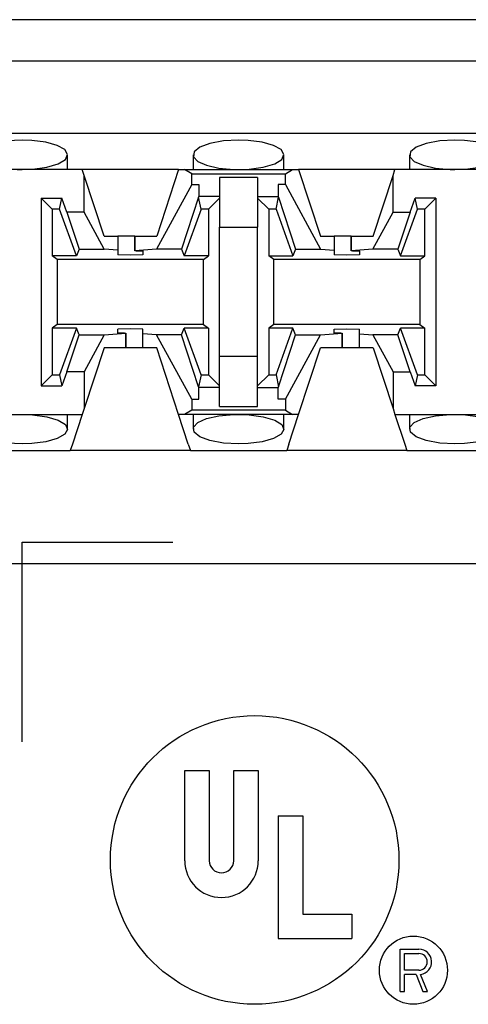
# Paper-space layout 'DRAWING1' of a CAD drawing. Extents: x 0 to 11, y 0 to 8.5.
# Drawn here: x 4.1 to 4.2, y 7.1 to 7.2 of the extents above; entities that cross this region are included whole.
import ezdxf

# ---------------------------------------------------------------- set-up
doc = ezdxf.new("R2010")
doc.units = 0
doc.header["$MEASUREMENT"] = 0
doc.layers.add('1', color=7, linetype='Continuous')

psp = doc.layouts.new('DRAWING1')

# ---------------------------------------------------------------- linework, layer by layer
at = {"layer": '1', "color": 4, "linetype": 'Continuous'}
psp.add_line((4.184145, 7.248847), (4.067559, 7.248847), dxfattribs=at)
at = {"layer": '1', "color": 6, "linetype": 'Continuous'}
for p, q in [((4.695949, 7.242649), (3.061255, 7.242649)), ((4.695949, 7.231899), (3.061255, 7.231899)), ((4.104352, 7.230915), (4.102087, 7.230789)), ((4.105783, 7.230865), (4.104352, 7.230915)), ((4.107889, 7.230592), (4.105783, 7.230865)), ((4.109584, 7.230114), (4.107889, 7.230592)), ((4.1107, 7.229485), (4.109584, 7.230114)), ((4.130814, 7.229859), (4.129975, 7.229172)), ((4.132326, 7.230422), (4.130814, 7.229859)), ((4.134336, 7.230789), (4.132326, 7.230422)), ((4.136602, 7.230915), (4.134336, 7.230789)), ((4.138033, 7.230865), (4.136602, 7.230915)), ((4.140139, 7.230592), (4.138033, 7.230865)), ((4.141834, 7.230114), (4.140139, 7.230592)), ((4.14295, 7.229485), (4.141834, 7.230114)), ((4.163064, 7.229859), (4.162225, 7.229172)), ((4.164577, 7.230422), (4.163064, 7.229859)), ((4.166586, 7.230789), (4.164577, 7.230422)), ((4.168852, 7.230915), (4.166586, 7.230789)), ((4.170283, 7.230865), (4.168852, 7.230915)), ((4.172389, 7.230592), (4.170283, 7.230865)), ((4.111123, 7.22877), (4.1107, 7.229485)), ((4.110796, 7.228044), (4.111123, 7.22877)), ((4.111125, 7.226524), (4.111125, 7.22872)), ((4.129829, 7.228719), (4.129829, 7.226524)), ((4.129975, 7.229172), (4.129884, 7.228441)), ((4.129884, 7.228441), (4.130532, 7.227746)), ((4.143373, 7.22877), (4.14295, 7.229485)), ((4.143046, 7.228044), (4.143373, 7.22877)), ((4.143374, 7.226524), (4.143374, 7.22872)), ((4.162079, 7.228719), (4.162079, 7.226524)), ((4.162225, 7.229172), (4.162134, 7.228441)), ((4.162134, 7.228441), (4.162782, 7.227746)), ((4.10592, 7.226583), (4.108043, 7.226879)), ((4.108043, 7.226879), (4.109735, 7.227387)), ((4.109735, 7.227387), (4.110796, 7.228044)), ((4.130532, 7.227746), (4.131843, 7.227158)), ((4.131843, 7.227158), (4.133687, 7.226738)), ((4.13817, 7.226583), (4.140293, 7.226879)), ((4.140293, 7.226879), (4.141985, 7.227387)), ((4.141985, 7.227387), (4.143046, 7.228044)), ((4.162782, 7.227746), (4.164093, 7.227158)), ((4.164093, 7.227158), (4.165936, 7.226738)), ((4.17042, 7.226583), (4.172544, 7.226879)), ((4.113294, 7.226524), (4.09541, 7.226524)), ((4.103626, 7.226537), (4.104352, 7.226524)), ((4.104352, 7.226524), (4.10592, 7.226583)), ((4.12766, 7.226524), (4.113294, 7.226524)), ((4.113579, 7.225657), (4.113294, 7.226524)), ((4.116553, 7.216602), (4.113579, 7.225657)), ((4.113579, 7.220163), (4.113579, 7.225657)), ((4.12766, 7.226524), (4.124401, 7.216602)), ((4.12766, 7.226524), (4.12857, 7.226524)), ((4.12857, 7.226524), (4.144634, 7.226524)), ((4.129618, 7.225896), (4.12857, 7.226524)), ((4.129618, 7.224275), (4.129618, 7.225896)), ((4.129618, 7.225896), (4.143586, 7.225896)), ((4.133687, 7.226738), (4.135876, 7.226537)), ((4.139451, 7.225359), (4.133753, 7.225359)), ((4.133753, 7.225359), (4.133753, 7.222213)), ((4.135876, 7.226537), (4.136602, 7.226524)), ((4.136602, 7.226524), (4.13817, 7.226583)), ((4.139451, 7.225359), (4.139451, 7.222213)), ((4.143586, 7.225896), (4.144634, 7.226524)), ((4.143586, 7.224275), (4.143586, 7.225896)), ((4.144634, 7.226524), (4.145544, 7.226524)), ((4.15991, 7.226524), (4.145544, 7.226524)), ((4.145544, 7.226524), (4.148803, 7.216602)), ((4.156651, 7.216602), (4.159625, 7.225657)), ((4.159625, 7.225657), (4.15991, 7.226524)), ((4.159625, 7.220163), (4.159625, 7.225657)), ((4.177794, 7.226524), (4.15991, 7.226524)), ((4.165936, 7.226738), (4.168126, 7.226537)), ((4.168126, 7.226537), (4.168852, 7.226524)), ((4.168852, 7.226524), (4.17042, 7.226583)), ((4.129618, 7.224275), (4.124378, 7.214667)), ((4.129618, 7.224275), (4.13069, 7.224275)), ((4.13069, 7.224275), (4.13069, 7.222514)), ((4.142514, 7.224275), (4.142514, 7.222514)), ((4.143586, 7.224275), (4.142514, 7.224275)), ((4.143586, 7.224275), (4.148826, 7.214667)), ((4.130653, 7.222404), (4.13069, 7.222514)), ((4.133753, 7.222514), (4.13069, 7.222514)), ((4.139451, 7.222514), (4.142514, 7.222514)), ((4.14255, 7.222404), (4.142514, 7.222514)), ((4.107201, 7.222273), (4.107201, 7.1943)), ((4.107201, 7.222273), (4.110274, 7.222273)), ((4.108847, 7.220627), (4.107201, 7.222273)), ((4.109939, 7.220627), (4.110274, 7.222273)), ((4.111037, 7.220163), (4.110274, 7.222273)), ((4.130653, 7.222404), (4.128112, 7.214667)), ((4.131014, 7.220627), (4.130653, 7.222404)), ((4.133753, 7.222273), (4.132107, 7.220627)), ((4.133753, 7.222213), (4.133753, 7.217924)), ((4.139451, 7.222273), (4.141097, 7.220627)), ((4.139451, 7.222213), (4.139451, 7.217924)), ((4.14219, 7.220627), (4.14255, 7.222404)), ((4.14255, 7.222404), (4.145092, 7.214667)), ((4.162167, 7.220163), (4.16293, 7.222273)), ((4.166003, 7.222273), (4.16293, 7.222273)), ((4.163265, 7.220627), (4.16293, 7.222273)), ((4.166003, 7.222273), (4.164357, 7.220627)), ((4.166003, 7.222273), (4.166003, 7.1943)), ((4.109939, 7.220627), (4.108847, 7.220627)), ((4.108847, 7.220627), (4.108847, 7.213674)), ((4.112453, 7.213674), (4.109939, 7.220627)), ((4.113579, 7.220163), (4.111037, 7.220163)), ((4.111037, 7.220163), (4.112842, 7.214667)), ((4.116576, 7.214667), (4.113579, 7.220163)), ((4.131014, 7.220627), (4.1285, 7.213674)), ((4.132107, 7.220627), (4.131014, 7.220627)), ((4.132107, 7.220627), (4.132107, 7.213674)), ((4.14219, 7.220627), (4.141097, 7.220627)), ((4.141097, 7.220627), (4.141097, 7.213674)), ((4.14219, 7.220627), (4.144703, 7.213674)), ((4.156629, 7.214667), (4.159625, 7.220163)), ((4.159625, 7.220163), (4.162167, 7.220163)), ((4.162167, 7.220163), (4.160362, 7.214667)), ((4.16075, 7.213674), (4.163265, 7.220627)), ((4.164357, 7.220627), (4.163265, 7.220627)), ((4.164357, 7.213674), (4.164357, 7.220627)), ((4.116553, 7.216602), (4.118596, 7.216602)), ((4.119407, 7.216602), (4.118596, 7.216602)), ((4.118596, 7.216602), (4.118596, 7.214504)), ((4.121141, 7.216602), (4.119407, 7.216602)), ((4.121141, 7.216602), (4.121141, 7.214406)), ((4.121141, 7.216602), (4.121142, 7.216602)), ((4.121142, 7.216602), (4.124401, 7.216602)), ((4.121142, 7.214406), (4.121142, 7.216602)), ((4.133753, 7.217924), (4.139451, 7.217924)), ((4.133753, 7.198649), (4.133753, 7.217924)), ((4.139451, 7.198649), (4.139451, 7.217924)), ((4.148803, 7.216602), (4.150846, 7.216602)), ((4.151657, 7.216602), (4.150846, 7.216602)), ((4.150846, 7.216602), (4.150846, 7.214504)), ((4.153391, 7.216602), (4.151657, 7.216602)), ((4.153391, 7.216602), (4.153391, 7.214406)), ((4.153391, 7.216602), (4.153392, 7.216602)), ((4.153392, 7.216602), (4.156651, 7.216602)), ((4.153392, 7.214406), (4.153392, 7.216602)), ((4.112453, 7.213674), (4.108847, 7.213674)), ((4.109598, 7.213111), (4.108847, 7.213674)), ((4.112842, 7.214667), (4.112453, 7.213674)), ((4.112842, 7.214667), (4.116576, 7.214667)), ((4.118596, 7.214504), (4.116576, 7.214667)), ((4.118596, 7.214504), (4.118596, 7.213806)), ((4.120477, 7.213757), (4.118596, 7.213806)), ((4.122358, 7.213806), (4.120477, 7.213757)), ((4.124378, 7.214667), (4.121142, 7.214406)), ((4.121356, 7.2144), (4.121142, 7.214406)), ((4.121356, 7.2144), (4.122358, 7.2144)), ((4.122358, 7.2144), (4.122358, 7.213806)), ((4.128112, 7.214667), (4.124378, 7.214667)), ((4.128112, 7.214667), (4.1285, 7.213674)), ((4.132107, 7.213674), (4.1285, 7.213674)), ((4.131356, 7.213111), (4.132107, 7.213674)), ((4.141097, 7.213674), (4.144703, 7.213674)), ((4.141848, 7.213111), (4.141097, 7.213674)), ((4.145092, 7.214667), (4.144703, 7.213674)), ((4.145092, 7.214667), (4.148826, 7.214667)), ((4.148826, 7.214667), (4.150846, 7.214504)), ((4.150846, 7.214504), (4.150846, 7.213806)), ((4.152727, 7.213757), (4.150846, 7.213806)), ((4.154608, 7.213806), (4.152727, 7.213757)), ((4.156629, 7.214667), (4.153392, 7.214406)), ((4.153606, 7.2144), (4.153392, 7.214406)), ((4.153606, 7.2144), (4.154608, 7.2144)), ((4.154608, 7.2144), (4.154608, 7.213806)), ((4.160362, 7.214667), (4.156629, 7.214667)), ((4.160362, 7.214667), (4.16075, 7.213674)), ((4.16075, 7.213674), (4.164357, 7.213674)), ((4.163606, 7.213111), (4.164357, 7.213674)), ((4.131356, 7.213111), (4.109598, 7.213111)), ((4.109598, 7.213111), (4.109598, 7.203462)), ((4.131356, 7.203462), (4.131356, 7.213111)), ((4.163606, 7.213111), (4.141848, 7.213111)), ((4.141848, 7.203462), (4.141848, 7.213111)), ((4.163606, 7.213111), (4.163606, 7.203462)), ((4.109598, 7.203462), (4.108847, 7.202899)), ((4.131356, 7.203462), (4.109598, 7.203462)), ((4.131356, 7.203462), (4.132107, 7.202899)), ((4.141848, 7.203462), (4.141097, 7.202899)), ((4.163606, 7.203462), (4.141848, 7.203462)), ((4.163606, 7.203462), (4.164357, 7.202899)), ((4.112453, 7.202899), (4.108847, 7.202899)), ((4.108847, 7.202899), (4.108847, 7.195946)), ((4.112453, 7.202899), (4.109939, 7.195946)), ((4.111037, 7.19641), (4.112842, 7.201906)), ((4.112842, 7.201906), (4.112453, 7.202899)), ((4.112842, 7.201906), (4.116576, 7.201906)), ((4.116576, 7.201906), (4.113579, 7.19641)), ((4.116576, 7.201906), (4.119812, 7.202167)), ((4.120477, 7.202816), (4.118596, 7.202767)), ((4.118596, 7.202173), (4.118596, 7.202767)), ((4.119597, 7.202173), (4.118596, 7.202173)), ((4.119597, 7.202173), (4.119812, 7.202167)), ((4.119812, 7.199971), (4.119812, 7.202168)), ((4.119812, 7.202167), (4.119812, 7.199971)), ((4.122358, 7.202767), (4.120477, 7.202816)), ((4.122358, 7.202069), (4.122358, 7.202767)), ((4.124378, 7.201906), (4.122358, 7.202069)), ((4.122358, 7.199971), (4.122358, 7.202069)), ((4.128112, 7.201906), (4.124378, 7.201906)), ((4.129618, 7.192298), (4.124378, 7.201906)), ((4.128112, 7.201906), (4.1285, 7.202899)), ((4.130653, 7.194169), (4.128112, 7.201906)), ((4.132107, 7.202899), (4.1285, 7.202899)), ((4.131014, 7.195946), (4.1285, 7.202899)), ((4.132107, 7.202899), (4.132107, 7.195946)), ((4.144703, 7.202899), (4.141097, 7.202899)), ((4.141097, 7.202899), (4.141097, 7.195946)), ((4.14219, 7.195946), (4.144703, 7.202899)), ((4.14255, 7.194169), (4.145092, 7.201906)), ((4.143586, 7.192298), (4.148826, 7.201906)), ((4.145092, 7.201906), (4.144703, 7.202899)), ((4.145092, 7.201906), (4.148826, 7.201906)), ((4.148826, 7.201906), (4.152062, 7.202167)), ((4.150846, 7.202767), (4.152727, 7.202816)), ((4.150846, 7.202173), (4.150846, 7.202767)), ((4.151847, 7.202173), (4.150846, 7.202173)), ((4.151847, 7.202173), (4.152062, 7.202167)), ((4.152062, 7.199971), (4.152062, 7.202168)), ((4.152062, 7.202167), (4.152062, 7.199971)), ((4.152727, 7.202816), (4.154608, 7.202767)), ((4.154608, 7.202069), (4.154608, 7.202767)), ((4.154608, 7.202069), (4.156629, 7.201906)), ((4.154608, 7.199971), (4.154608, 7.202069)), ((4.160362, 7.201906), (4.156629, 7.201906)), ((4.156629, 7.201906), (4.159625, 7.19641)), ((4.160362, 7.201906), (4.16075, 7.202899)), ((4.162167, 7.19641), (4.160362, 7.201906)), ((4.164357, 7.202899), (4.16075, 7.202899)), ((4.163265, 7.195946), (4.16075, 7.202899)), ((4.164357, 7.195946), (4.164357, 7.202899)), ((4.116553, 7.199971), (4.113579, 7.190917)), ((4.119812, 7.199971), (4.116553, 7.199971)), ((4.121547, 7.199971), (4.119812, 7.199971)), ((4.119812, 7.199971), (4.119812, 7.199971)), ((4.122358, 7.199971), (4.121547, 7.199971)), ((4.124401, 7.199971), (4.122358, 7.199971)), ((4.12766, 7.190049), (4.124401, 7.199971)), ((4.145544, 7.190049), (4.148803, 7.199971)), ((4.152062, 7.199971), (4.148803, 7.199971)), ((4.153797, 7.199971), (4.152062, 7.199971)), ((4.152062, 7.199971), (4.152062, 7.199971)), ((4.154608, 7.199971), (4.153797, 7.199971)), ((4.156651, 7.199971), (4.154608, 7.199971)), ((4.156651, 7.199971), (4.159625, 7.190917)), ((4.133753, 7.19436), (4.133753, 7.198649)), ((4.139451, 7.198649), (4.133753, 7.198649)), ((4.139451, 7.19436), (4.139451, 7.198649)), ((4.111037, 7.19641), (4.110274, 7.1943)), ((4.113579, 7.19641), (4.111037, 7.19641)), ((4.113579, 7.19641), (4.113579, 7.190917)), ((4.159625, 7.19641), (4.162167, 7.19641)), ((4.159625, 7.19641), (4.159625, 7.190917)), ((4.162167, 7.19641), (4.16293, 7.1943)), ((4.108847, 7.195946), (4.107201, 7.1943)), ((4.108847, 7.195946), (4.109939, 7.195946)), ((4.109939, 7.195946), (4.110274, 7.1943)), ((4.131014, 7.195946), (4.130653, 7.194169)), ((4.131014, 7.195946), (4.132107, 7.195946)), ((4.133753, 7.1943), (4.132107, 7.195946)), ((4.139451, 7.1943), (4.141097, 7.195946)), ((4.141097, 7.195946), (4.14219, 7.195946)), ((4.14219, 7.195946), (4.14255, 7.194169)), ((4.163265, 7.195946), (4.16293, 7.1943)), ((4.163265, 7.195946), (4.164357, 7.195946)), ((4.164357, 7.195946), (4.166003, 7.1943)), ((4.107201, 7.1943), (4.110274, 7.1943)), ((4.130653, 7.194169), (4.13069, 7.194059)), ((4.13069, 7.192298), (4.13069, 7.194059)), ((4.133753, 7.194059), (4.13069, 7.194059)), ((4.133753, 7.191214), (4.133753, 7.19436)), ((4.139451, 7.191214), (4.139451, 7.19436)), ((4.139451, 7.194059), (4.142514, 7.194059)), ((4.14255, 7.194169), (4.142514, 7.194059)), ((4.142514, 7.192298), (4.142514, 7.194059)), ((4.166003, 7.1943), (4.16293, 7.1943)), ((4.129618, 7.192298), (4.13069, 7.192298)), ((4.129618, 7.192298), (4.129618, 7.190677)), ((4.143586, 7.192298), (4.142514, 7.192298)), ((4.143586, 7.192298), (4.143586, 7.190677)), ((4.113579, 7.190917), (4.113294, 7.190049)), ((4.129618, 7.190677), (4.12857, 7.190049)), ((4.143586, 7.190677), (4.129618, 7.190677)), ((4.133753, 7.191214), (4.139451, 7.191214)), ((4.143586, 7.190677), (4.144634, 7.190049)), ((4.159625, 7.190917), (4.15991, 7.190049)), ((4.09541, 7.190049), (4.113294, 7.190049)), ((4.103626, 7.190036), (4.104352, 7.190049)), ((4.104352, 7.190049), (4.10592, 7.18999)), ((4.10592, 7.18999), (4.108043, 7.189694)), ((4.108043, 7.189694), (4.109735, 7.189186)), ((4.109735, 7.189186), (4.110796, 7.188529)), ((4.111125, 7.187853), (4.111125, 7.190049)), ((4.113294, 7.190049), (4.111835, 7.185607)), ((4.129119, 7.185607), (4.12766, 7.190049)), ((4.12857, 7.190049), (4.12766, 7.190049)), ((4.144634, 7.190049), (4.12857, 7.190049)), ((4.129829, 7.190049), (4.129829, 7.187854)), ((4.129884, 7.188132), (4.130532, 7.188827)), ((4.130532, 7.188827), (4.131843, 7.189415)), ((4.131843, 7.189415), (4.133687, 7.189835)), ((4.133687, 7.189835), (4.135876, 7.190036)), ((4.135876, 7.190036), (4.136602, 7.190049)), ((4.136602, 7.190049), (4.13817, 7.18999)), ((4.13817, 7.18999), (4.140293, 7.189694)), ((4.140293, 7.189694), (4.141985, 7.189186)), ((4.141985, 7.189186), (4.143046, 7.188529)), ((4.143374, 7.187853), (4.143374, 7.190049)), ((4.144084, 7.185607), (4.145544, 7.190049)), ((4.145544, 7.190049), (4.144634, 7.190049)), ((4.15991, 7.190049), (4.161369, 7.185607)), ((4.15991, 7.190049), (4.177794, 7.190049)), ((4.162079, 7.190049), (4.162079, 7.187854)), ((4.162134, 7.188132), (4.162782, 7.188827)), ((4.162782, 7.188827), (4.164093, 7.189415)), ((4.164093, 7.189415), (4.165936, 7.189835)), ((4.165936, 7.189835), (4.168126, 7.190036)), ((4.168126, 7.190036), (4.168852, 7.190049)), ((4.168852, 7.190049), (4.17042, 7.18999)), ((4.17042, 7.18999), (4.172544, 7.189694)), ((4.111123, 7.187803), (4.1107, 7.187088)), ((4.110796, 7.188529), (4.111123, 7.187803)), ((4.129975, 7.187401), (4.129884, 7.188132)), ((4.130814, 7.186714), (4.129975, 7.187401)), ((4.143373, 7.187803), (4.14295, 7.187088)), ((4.143046, 7.188529), (4.143373, 7.187803)), ((4.162225, 7.187401), (4.162134, 7.188132)), ((4.163064, 7.186714), (4.162225, 7.187401)), ((4.104352, 7.185658), (4.102087, 7.185784)), ((4.107889, 7.185981), (4.105783, 7.185708)), ((4.109584, 7.18646), (4.107889, 7.185981)), ((4.1107, 7.187088), (4.109584, 7.18646)), ((4.132326, 7.186151), (4.130814, 7.186714)), ((4.134336, 7.185784), (4.132326, 7.186151)), ((4.136602, 7.185658), (4.134336, 7.185784)), ((4.140139, 7.185981), (4.138033, 7.185708)), ((4.141834, 7.18646), (4.140139, 7.185981)), ((4.14295, 7.187088), (4.141834, 7.18646)), ((4.164577, 7.186151), (4.163064, 7.186714)), ((4.166586, 7.185784), (4.164577, 7.186151)), ((4.168852, 7.185658), (4.166586, 7.185784)), ((4.172389, 7.185981), (4.170283, 7.185708)), ((4.097176, 7.184674), (4.111528, 7.184674)), ((4.105783, 7.185708), (4.104352, 7.185658)), ((4.111835, 7.185607), (4.111528, 7.184674)), ((4.129426, 7.184674), (4.111528, 7.184674)), ((4.129119, 7.185607), (4.129426, 7.184674)), ((4.129426, 7.184674), (4.143778, 7.184674)), ((4.138033, 7.185708), (4.136602, 7.185658)), ((4.144084, 7.185607), (4.143778, 7.184674)), ((4.161676, 7.184674), (4.143778, 7.184674)), ((4.161369, 7.185607), (4.161676, 7.184674)), ((4.161676, 7.184674), (4.176028, 7.184674)), ((4.170283, 7.185708), (4.168852, 7.185658)), ((3.053271, 7.167829), (4.703933, 7.167829))]:
    psp.add_line(p, q, dxfattribs=at)
at = {"layer": '1', "color": 3, "linetype": 'Continuous'}
for p, q in [((4.104352, 7.141276), (4.104352, 7.171016)), ((4.104352, 7.171016), (4.126792, 7.171016)), ((4.160687, 7.110379), (4.163487, 7.110379)), ((4.160687, 7.104064), (4.160687, 7.110379)), ((4.161332, 7.109735), (4.163487, 7.109735)), ((4.161332, 7.107248), (4.161332, 7.109735)), ((4.163487, 7.107248), (4.161332, 7.107248)), ((4.161332, 7.104064), (4.161332, 7.106603)), ((4.163049, 7.106603), (4.161332, 7.106603)), ((4.163049, 7.106603), (4.164054, 7.104064)), ((4.164748, 7.104064), (4.163736, 7.106619)), ((4.160687, 7.104064), (4.161332, 7.104064)), ((4.164054, 7.104064), (4.164748, 7.104064))]:
    psp.add_line(p, q, dxfattribs=at)
at = {"layer": '1', "color": 2, "linetype": 'Continuous'}
for p, q in [((4.128575, 7.123567), (4.128575, 7.137023)), ((4.128575, 7.137023), (4.132238, 7.137023)), ((4.132238, 7.137023), (4.132238, 7.123567)), ((4.135881, 7.123567), (4.135881, 7.137023)), ((4.135881, 7.137023), (4.139544, 7.137023)), ((4.139544, 7.137023), (4.139544, 7.123567)), ((4.142509, 7.130239), (4.146172, 7.130239)), ((4.142509, 7.130239), (4.142509, 7.111957)), ((4.146172, 7.130239), (4.146172, 7.11562)), ((4.146172, 7.11562), (4.153478, 7.11562)), ((4.153478, 7.11562), (4.153478, 7.111957)), ((4.142509, 7.111957), (4.153478, 7.111957))]:
    psp.add_line(p, q, dxfattribs=at)
psp.add_circle((4.13901, 7.123669), 0.0215, dxfattribs=at)
at = {"layer": '1', "color": 3, "linetype": 'Continuous'}
psp.add_circle((4.16266, 7.107248), 0.005079, dxfattribs=at)
at = {"layer": '1', "color": 2, "linetype": 'Continuous'}
for radius in [0.005484, 0.001822]:
    psp.add_arc((4.134059, 7.123567), radius, 180, 360, dxfattribs=at)
at = {"layer": '1', "color": 3, "linetype": 'Continuous'}
for radius, start in [(0.001888, 277.57138), (0.001243, 270)]:
    psp.add_arc((4.163487, 7.108491), radius, start, 450, dxfattribs=at)

doc.saveas('drawing.dxf')
